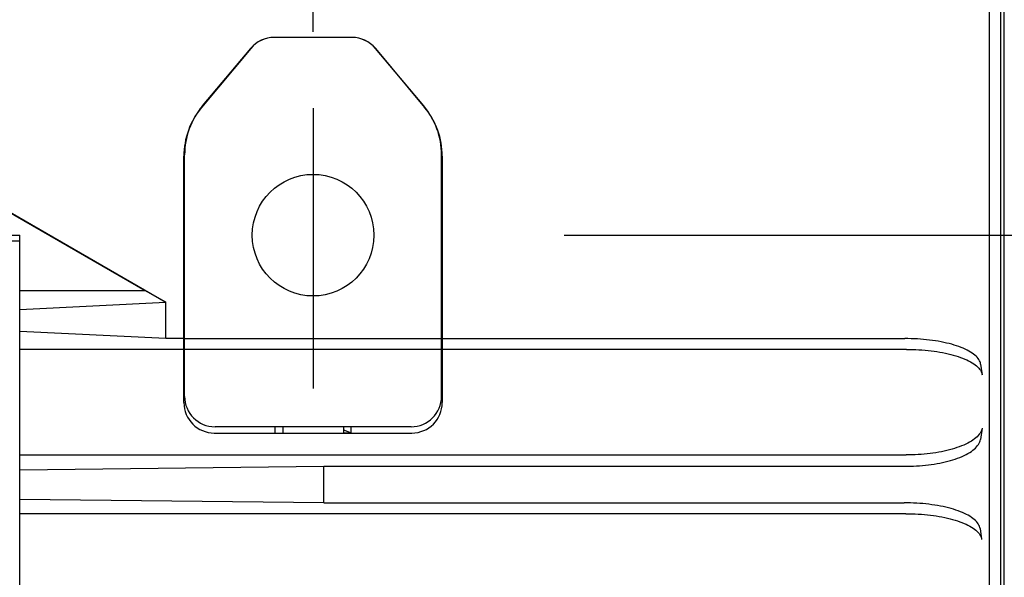
# Model space of a CAD drawing. Extents: x 551 to 2959, y 490 to 2220.
# Drawn here: x 1172 to 1237, y 1111 to 1148 of the extents above; entities that cross this region are included whole.
import ezdxf

# ---------------------------------------------------------------- set-up
doc = ezdxf.new("R2010")
doc.units = 0
doc.header["$LTSCALE"] = 30
doc.header["$MEASUREMENT"] = 0
doc.header["$PDSIZE"] = 40
doc.linetypes.add('CENTER2', pattern=[24, 12, -5, 2, -5])
doc.linetypes.add('DASHED2', pattern=[10, 4, -6])
doc.layers.get('0').update_dxf_attribs({"linetype": 'CONTINUOUS'})
doc.layers.get('Defpoints').update_dxf_attribs({"linetype": 'CONTINUOUS'})
doc.layers.add('1', color=7, linetype='CONTINUOUS')
doc.layers.add('1-0', color=7, linetype='CONTINUOUS')
doc.styles.get("Standard").update_dxf_attribs({"font": 'txt.shx', "bigfont": 'extfont.shx'})
doc.dimstyles.new('ME10_DIM_12', dxfattribs={"dimtxt": 16, "dimasz": 16, "dimexe": 5, "dimexo": 5, "dimtad": 1, "dimdec": 3, "dimdsep": 46, "dimtxsty": 'STANDARD', "dimsah": 1, "dimcen": 0.09, "dimclrd": 2, "dimclre": 2, "dimclrt": 2, "dimadec": 0, "dimazin": 0, "dimtfac": 1, "dimtdec": 4, "dimtofl": 0, "dimtmove": 0, "dimatfit": 3, "dimfxl": 1, "dimtolj": 1, "dimtzin": 0, "dimarcsym": 0})
doc.dimstyles.new('ME10_DIM_3', dxfattribs={"dimtxt": 16, "dimasz": 16, "dimexe": 5, "dimexo": 5, "dimtad": 1, "dimdec": 3, "dimdsep": 46, "dimtxsty": 'STANDARD', "dimsah": 1, "dimcen": 0.09, "dimclrd": 2, "dimclre": 2, "dimclrt": 2, "dimadec": 0, "dimazin": 0, "dimtfac": 1, "dimtdec": 4, "dimtofl": 0, "dimtmove": 0, "dimatfit": 3, "dimfxl": 1, "dimtolj": 1, "dimtzin": 0, "dimarcsym": 0})

# ---------------------------------------------------------------- blocks, each defined once
blk = doc.blocks.new('_Open30')
at = {"color": 0, "linetype": 'ByBlock', "lineweight": -2}
for p, q in [((-1, 0.2679), (0, 0)), ((0, 0), (-1, -0.2679)), ((0, 0), (-1, 0))]:
    blk.add_line(p, q, dxfattribs=at)
blk = doc.blocks.new('*D49')
at = {"layer": '1', "color": 2, "lineweight": -2}
for p, q in [((1207.718, 1133.486), (1404.11, 1133.486)), ((1399.11, 876.486), (1399.11, 1117.486)), ((1213.949, 860.486), (1404.11, 860.486))]:
    blk.add_line(p, q, dxfattribs=at)
at = {"layer": 'Defpoints', "color": 0}
for p in [(1202.718, 1133.486), (1399.11, 1133.486), (1208.949, 860.486)]:
    blk.add_point(p, dxfattribs=at)
at = {"layer": '1', "color": 2, "lineweight": -2, "xscale": 16, "yscale": 16, "zscale": 16}
for p, rotation in [((1399.11, 1133.486), 90), ((1399.11, 860.486), 270)]:
    blk.add_blockref('_Open30', p, dxfattribs=dict(at, rotation=rotation))
at = {"layer": '1', "color": 2, "insert": (1388.11, 996.986), "char_height": 16, "attachment_point": 5, "rotation": 90}
blk.add_mtext('\\A1;273', dxfattribs=at)
blk = doc.blocks.new('*D50')
at = {"layer": '1', "color": 2, "lineweight": -2}
for p, q in [((823.189, 1146.32), (823.189, 1222.256)), ((1191.189, 1146.846), (1191.189, 1222.256)), ((1175.189, 1217.256), (839.189, 1217.256))]:
    blk.add_line(p, q, dxfattribs=at)
at = {"layer": 'Defpoints', "color": 0}
for p in [(823.189, 1217.256), (823.189, 1141.32), (1191.189, 1141.846)]:
    blk.add_point(p, dxfattribs=at)
at = {"layer": '1', "color": 2, "lineweight": -2, "xscale": 16, "yscale": 16, "zscale": 16, "rotation": 180}
blk.add_blockref('_Open30', (823.189, 1217.256), dxfattribs=at)
at = {"layer": '1', "color": 2, "lineweight": -2, "xscale": 16, "yscale": 16, "zscale": 16}
blk.add_blockref('_Open30', (1191.189, 1217.256), dxfattribs=at)
at = {"layer": '1', "color": 2, "insert": (1007.189, 1228.256), "char_height": 16, "attachment_point": 5}
blk.add_mtext('\\A1;368', dxfattribs=at)
blk = doc.blocks.new('*D55')
at = {"layer": '1', "color": 2, "lineweight": -2}
for p, q in [((1236.626, 1183.486), (1438.549, 1183.486)), ((1433.549, 826.486), (1433.549, 1167.486)), ((1236.626, 810.486), (1438.549, 810.486))]:
    blk.add_line(p, q, dxfattribs=at)
at = {"layer": 'Defpoints', "color": 0}
for p in [(1231.626, 1183.486), (1433.549, 1183.486), (1231.626, 810.486)]:
    blk.add_point(p, dxfattribs=at)
at = {"layer": '1', "color": 2, "lineweight": -2, "xscale": 16, "yscale": 16, "zscale": 16}
for p, rotation in [((1433.549, 1183.486), 90), ((1433.549, 810.486), 270)]:
    blk.add_blockref('_Open30', p, dxfattribs=dict(at, rotation=rotation))
at = {"layer": '1', "color": 2, "insert": (1422.549, 996.986), "char_height": 16, "attachment_point": 5, "rotation": 90}
blk.add_mtext('\\A1;373', dxfattribs=at)

msp = doc.modelspace()

# ---------------------------------------------------------------- linework, layer by layer
at = {"layer": '1-0', "color": 0, "linetype": 'Continuous'}
for p, q in [((1236.6364, 1177.8007), (1236.6364, 987.0147)), ((1236.4274, 986.9367), (1236.4274, 1176.4157)), ((1235.6894, 986.6367), (1235.6894, 1175.4907)), ((1193.7564, 1146.4867), (1188.6214, 1146.4867)), ((1187.0894, 1145.7667), (1183.8474, 1141.8767)), ((1183.9084, 1141.9807), (1187.0894, 1145.7717)), ((1198.4694, 1141.9807), (1195.2884, 1145.7717)), ((1195.2884, 1145.7667), (1198.5304, 1141.8767)), ((1182.7394, 1122.8867), (1182.7394, 1138.7667)), ((1199.6394, 1122.8867), (1199.6394, 1138.7667)), ((1182.6894, 1122.4777), (1182.6894, 1138.6767)), ((1199.6894, 1138.6767), (1199.6894, 1122.4777)), ((1166.9574, 1137.4867), (1181.5074, 1129.0867)), ((1168.1014, 1136.7857), (1180.1234, 1129.8447)), ((878.5394, 1133.4867), (1171.8894, 1133.4867)), ((1171.8894, 1133.0867), (878.5644, 1133.0867)), ((1171.8894, 1078.8867), (1171.8894, 1133.4867)), ((1171.8894, 1129.8447), (1180.1234, 1129.8447)), ((1181.5074, 1129.0867), (1180.1234, 1129.8447)), ((1171.8894, 1128.5947), (1181.5074, 1129.0867)), ((1181.5074, 1126.6867), (1181.5074, 1129.0867)), ((1181.5074, 1126.6867), (1171.8894, 1127.1467)), ((1182.7394, 1127.4867), (1182.6894, 1127.4867)), ((1199.6894, 1127.4867), (1199.6394, 1127.4867)), ((1182.6894, 1126.6867), (1181.5074, 1126.6867)), ((1182.7394, 1126.6867), (1199.6394, 1126.6867)), ((1199.6894, 1126.6867), (1230.1184, 1126.6867)), ((1230.3251, 1126.6849), (1230.1185, 1126.6865)), ((1230.1185, 1126.6865), (1230.1185, 1126.6865)), ((1230.1185, 1126.6865), (1230.1185, 1126.6865)), ((1230.1185, 1126.6865), (1230.1185, 1126.6865)), ((1230.1185, 1126.6865), (1230.1185, 1126.6865)), ((1230.1185, 1126.6865), (1230.1185, 1126.6865)), ((1230.1185, 1126.6865), (1230.1185, 1126.6865)), ((1230.1185, 1126.6865), (1230.1185, 1126.6865)), ((1230.1185, 1126.6865), (1230.1185, 1126.6865)), ((1230.1185, 1126.6865), (1230.1185, 1126.6865)), ((1230.1185, 1126.6865), (1230.1185, 1126.6865)), ((1230.1185, 1126.6865), (1230.1185, 1126.6865)), ((1230.1185, 1126.6865), (1230.1185, 1126.6865)), ((1230.1185, 1126.6865), (1230.1185, 1126.6865)), ((1230.1185, 1126.6865), (1230.1185, 1126.6865)), ((1230.1185, 1126.6865), (1230.1185, 1126.6865)), ((1230.1185, 1126.6865), (1230.1185, 1126.6865)), ((1230.1185, 1126.6865), (1230.1185, 1126.6865)), ((1230.1185, 1126.6865), (1230.1185, 1126.6865)), ((1230.1185, 1126.6865), (1230.1185, 1126.6865)), ((1230.1185, 1126.6865), (1230.1185, 1126.6865)), ((1230.1185, 1126.6865), (1230.1185, 1126.6865)), ((1230.1185, 1126.6865), (1230.1185, 1126.6865)), ((1230.1185, 1126.6865), (1230.1185, 1126.6865)), ((1230.1185, 1126.6865), (1230.1185, 1126.6865)), ((1230.1185, 1126.6865), (1230.1185, 1126.6865)), ((1230.1185, 1126.6865), (1230.1185, 1126.6865)), ((1230.1185, 1126.6865), (1230.1185, 1126.6865)), ((1230.1185, 1126.6865), (1230.1185, 1126.6865)), ((1230.1185, 1126.6865), (1230.1185, 1126.6865)), ((1230.1185, 1126.6865), (1230.1185, 1126.6865)), ((1230.1185, 1126.6865), (1230.1185, 1126.6865)), ((1230.1185, 1126.6865), (1230.1185, 1126.6865)), ((1230.1185, 1126.6865), (1230.1185, 1126.6865)), ((1230.1185, 1126.6865), (1230.1185, 1126.6865)), ((1230.1185, 1126.6865), (1230.1185, 1126.6865)), ((1230.1185, 1126.6865), (1230.1185, 1126.6865)), ((1230.5313, 1126.6804), (1230.3251, 1126.6849)), ((1230.3251, 1126.6849), (1230.3251, 1126.6849)), ((1230.7368, 1126.6729), (1230.5313, 1126.6804)), ((1230.5313, 1126.6804), (1230.5313, 1126.6804)), ((1230.9414, 1126.6623), (1230.7368, 1126.6729)), ((1230.7368, 1126.6729), (1230.7368, 1126.6729)), ((1231.1446, 1126.6488), (1230.9414, 1126.6623)), ((1230.9414, 1126.6623), (1230.9414, 1126.6623)), ((1231.3462, 1126.6322), (1231.1446, 1126.6488)), ((1231.1446, 1126.6488), (1231.1446, 1126.6488)), ((1231.5458, 1126.6127), (1231.3462, 1126.6322)), ((1231.3462, 1126.6322), (1231.3462, 1126.6322)), ((1231.7432, 1126.5903), (1231.5458, 1126.6127)), ((1231.5458, 1126.6127), (1231.5458, 1126.6127)), ((1231.938, 1126.565), (1231.7432, 1126.5903)), ((1231.7432, 1126.5903), (1231.7432, 1126.5903)), ((1232.1298, 1126.5367), (1231.938, 1126.565)), ((1231.938, 1126.565), (1231.938, 1126.565)), ((1232.3184, 1126.5057), (1232.1298, 1126.5367)), ((1232.1298, 1126.5367), (1232.1298, 1126.5367)), ((1232.5035, 1126.4718), (1232.3184, 1126.5057)), ((1232.3184, 1126.5057), (1232.3184, 1126.5057)), ((1232.6846, 1126.4352), (1232.5035, 1126.4718)), ((1232.5035, 1126.4718), (1232.5035, 1126.4718)), ((1232.8616, 1126.3958), (1232.6846, 1126.4352)), ((1232.6846, 1126.4352), (1232.6846, 1126.4352)), ((1182.7394, 1125.9777), (1171.8894, 1125.9777)), ((1199.6394, 1125.9587), (1182.7394, 1125.9587)), ((1230.2204, 1125.9777), (1199.6394, 1125.9777)), ((1230.2207, 1125.9776), (1230.4271, 1125.9761)), ((1230.4271, 1125.9761), (1230.4271, 1125.9761)), ((1230.4271, 1125.9761), (1230.6332, 1125.9716)), ((1230.6332, 1125.9716), (1230.6332, 1125.9716)), ((1230.6332, 1125.9716), (1230.8387, 1125.964)), ((1230.8387, 1125.964), (1230.8387, 1125.964)), ((1230.8387, 1125.964), (1231.0432, 1125.9535)), ((1231.0432, 1125.9535), (1231.0432, 1125.9535)), ((1231.0432, 1125.9535), (1231.2463, 1125.9399)), ((1231.2463, 1125.9399), (1231.2463, 1125.9399)), ((1231.2463, 1125.9399), (1231.4479, 1125.9234)), ((1231.4479, 1125.9234), (1231.4479, 1125.9234)), ((1231.4479, 1125.9234), (1231.6474, 1125.9039)), ((1231.6474, 1125.9039), (1231.6474, 1125.9039)), ((1231.6474, 1125.9039), (1231.8448, 1125.8815)), ((1231.8448, 1125.8815), (1231.8448, 1125.8815)), ((1231.8448, 1125.8815), (1232.0395, 1125.8561)), ((1232.0395, 1125.8561), (1232.0395, 1125.8561)), ((1232.0395, 1125.8561), (1232.2313, 1125.8279)), ((1232.2313, 1125.8279), (1232.2313, 1125.8279)), ((1232.2313, 1125.8279), (1232.4199, 1125.7968)), ((1232.4199, 1125.7968), (1232.4199, 1125.7968)), ((1232.4199, 1125.7968), (1232.6049, 1125.7629)), ((1232.6049, 1125.7629), (1232.6049, 1125.7629)), ((1232.6049, 1125.7629), (1232.786, 1125.7263)), ((1233.034, 1126.3538), (1232.8616, 1126.3958)), ((1232.8616, 1126.3958), (1232.8616, 1126.3958)), ((1233.2016, 1126.3092), (1233.034, 1126.3538)), ((1233.034, 1126.3538), (1233.034, 1126.3538)), ((1233.3641, 1126.262), (1233.2016, 1126.3092)), ((1233.2016, 1126.3092), (1233.2016, 1126.3092)), ((1233.5211, 1126.2124), (1233.3641, 1126.262)), ((1233.3641, 1126.262), (1233.3641, 1126.262)), ((1233.6723, 1126.1604), (1233.5211, 1126.2124)), ((1233.5211, 1126.2124), (1233.5211, 1126.2124)), ((1233.8174, 1126.106), (1233.6723, 1126.1604)), ((1233.6723, 1126.1604), (1233.6723, 1126.1604)), ((1233.9562, 1126.0494), (1233.8174, 1126.106)), ((1233.8174, 1126.106), (1233.8174, 1126.106)), ((1234.0883, 1125.9907), (1233.9562, 1126.0494)), ((1233.9562, 1126.0494), (1233.9562, 1126.0494)), ((1234.2135, 1125.9299), (1234.0883, 1125.9907)), ((1234.0883, 1125.9907), (1234.0883, 1125.9907)), ((1234.3316, 1125.8672), (1234.2135, 1125.9299)), ((1234.2135, 1125.9299), (1234.2135, 1125.9299)), ((1234.4421, 1125.8026), (1234.3316, 1125.8672)), ((1234.3316, 1125.8672), (1234.3316, 1125.8672)), ((1234.545, 1125.7363), (1234.4421, 1125.8026)), ((1234.4421, 1125.8026), (1234.4421, 1125.8026)), ((1232.786, 1125.7263), (1232.786, 1125.7263)), ((1232.786, 1125.7263), (1232.963, 1125.687)), ((1232.963, 1125.687), (1232.963, 1125.687)), ((1232.963, 1125.687), (1233.1354, 1125.6449)), ((1233.1354, 1125.6449), (1233.1354, 1125.6449)), ((1233.1354, 1125.6449), (1233.303, 1125.6003)), ((1233.303, 1125.6003), (1233.303, 1125.6003)), ((1233.303, 1125.6003), (1233.4655, 1125.5531)), ((1233.4655, 1125.5531), (1233.4655, 1125.5531)), ((1233.4655, 1125.5531), (1233.6225, 1125.5035)), ((1233.6225, 1125.5035), (1233.6225, 1125.5035)), ((1233.6225, 1125.5035), (1233.7737, 1125.4514)), ((1233.7737, 1125.4514), (1233.7737, 1125.4514)), ((1233.7737, 1125.4514), (1233.9189, 1125.3971)), ((1233.9189, 1125.3971), (1233.9189, 1125.3971)), ((1233.9189, 1125.3971), (1234.0578, 1125.3405)), ((1234.0578, 1125.3405), (1234.0578, 1125.3405)), ((1234.0578, 1125.3405), (1234.19, 1125.2817)), ((1234.19, 1125.2817), (1234.19, 1125.2817)), ((1234.19, 1125.2817), (1234.3152, 1125.2209)), ((1234.3152, 1125.2209), (1234.3152, 1125.2209)), ((1234.3152, 1125.2209), (1234.4333, 1125.1581)), ((1234.4333, 1125.1581), (1234.4333, 1125.1581)), ((1234.4333, 1125.1581), (1234.5439, 1125.0934)), ((1234.6399, 1125.6684), (1234.545, 1125.7363)), ((1234.545, 1125.7363), (1234.545, 1125.7363)), ((1234.7267, 1125.5989), (1234.6399, 1125.6684)), ((1234.6399, 1125.6684), (1234.6399, 1125.6684)), ((1234.805, 1125.5281), (1234.7267, 1125.5989)), ((1234.7267, 1125.5989), (1234.7267, 1125.5989)), ((1234.8749, 1125.4561), (1234.805, 1125.5281)), ((1234.805, 1125.5281), (1234.805, 1125.5281)), ((1234.936, 1125.383), (1234.8749, 1125.4561)), ((1234.8749, 1125.4561), (1234.8749, 1125.4561)), ((1234.9883, 1125.3089), (1234.936, 1125.383)), ((1234.936, 1125.383), (1234.936, 1125.383)), ((1235.0315, 1125.2341), (1234.9883, 1125.3089)), ((1234.9883, 1125.3089), (1234.9883, 1125.3089)), ((1235.0657, 1125.1585), (1235.0315, 1125.2341)), ((1235.0315, 1125.2341), (1235.0315, 1125.2341)), ((1235.0906, 1125.0825), (1235.0657, 1125.1585)), ((1235.0657, 1125.1585), (1235.0657, 1125.1585)), ((1234.5439, 1125.0934), (1234.5439, 1125.0934)), ((1234.5439, 1125.0934), (1234.6468, 1125.0271)), ((1234.6468, 1125.0271), (1234.6468, 1125.0271)), ((1234.6468, 1125.0271), (1234.7418, 1124.9591)), ((1234.7418, 1124.9591), (1234.7418, 1124.9591)), ((1234.7418, 1124.9591), (1234.8286, 1124.8896)), ((1234.8286, 1124.8896), (1234.8286, 1124.8896)), ((1234.8286, 1124.8896), (1234.907, 1124.8188)), ((1234.907, 1124.8188), (1234.907, 1124.8188)), ((1234.907, 1124.8188), (1234.9769, 1124.7467)), ((1234.9769, 1124.7467), (1234.9769, 1124.7467)), ((1234.9769, 1124.7467), (1235.0381, 1124.6735)), ((1235.0381, 1124.6735), (1235.0381, 1124.6735)), ((1235.0381, 1124.6735), (1235.0904, 1124.5994)), ((1235.0904, 1124.5994), (1235.0904, 1124.5994)), ((1235.0904, 1124.5994), (1235.1337, 1124.5244)), ((1235.1063, 1125.0061), (1235.0906, 1125.0825)), ((1235.0906, 1125.0825), (1235.0906, 1125.0825)), ((1235.1064, 1125.0057), (1235.2084, 1124.2957)), ((1235.1337, 1124.5244), (1235.1337, 1124.5244)), ((1235.1337, 1124.5244), (1235.1678, 1124.4488)), ((1235.1678, 1124.4488), (1235.1678, 1124.4488)), ((1235.1678, 1124.4488), (1235.1928, 1124.3727)), ((1235.1928, 1124.3727), (1235.1928, 1124.3727)), ((1235.1928, 1124.3727), (1235.2085, 1124.2962)), ((1235.2085, 1124.2962), (1235.2085, 1124.2962)), ((1235.2085, 1124.2962), (1235.2085, 1124.2962)), ((1235.2085, 1124.2962), (1235.2085, 1124.2962)), ((1235.2085, 1124.2962), (1235.2085, 1124.2962)), ((1235.2085, 1124.2962), (1235.2085, 1124.2962)), ((1235.2085, 1124.2962), (1235.2085, 1124.2962)), ((1235.2085, 1124.2962), (1235.2085, 1124.2962)), ((1235.2085, 1124.2962), (1235.2085, 1124.2962)), ((1235.2085, 1124.2962), (1235.2085, 1124.2962)), ((1235.2085, 1124.2962), (1235.2085, 1124.2962)), ((1235.2085, 1124.2962), (1235.2085, 1124.2962)), ((1235.2085, 1124.2962), (1235.2085, 1124.2962)), ((1235.2085, 1124.2962), (1235.2085, 1124.2962)), ((1235.2085, 1124.2962), (1235.2085, 1124.2962)), ((1235.2085, 1124.2962), (1235.2085, 1124.2962)), ((1235.2085, 1124.2962), (1235.2085, 1124.2962)), ((1235.2085, 1124.2962), (1235.2085, 1124.2962)), ((1235.2085, 1124.2962), (1235.2085, 1124.2962)), ((1235.2085, 1124.2962), (1235.2085, 1124.2962)), ((1235.2085, 1124.2962), (1235.2085, 1124.2962)), ((1235.2085, 1124.2962), (1235.2085, 1124.2962)), ((1235.2085, 1124.2962), (1235.2085, 1124.2962)), ((1235.2085, 1124.2962), (1235.2085, 1124.2962)), ((1235.2085, 1124.2962), (1235.2085, 1124.2962)), ((1235.2085, 1124.2962), (1235.2085, 1124.2962)), ((1235.2085, 1124.2962), (1235.2085, 1124.2962)), ((1235.2085, 1124.2962), (1235.2085, 1124.2962)), ((1235.2085, 1124.2962), (1235.2085, 1124.2962)), ((1235.2085, 1124.2962), (1235.2085, 1124.2962)), ((1235.2085, 1124.2962), (1235.2085, 1124.2962)), ((1235.2085, 1124.2962), (1235.2085, 1124.2962)), ((1235.2085, 1124.2962), (1235.2085, 1124.2962)), ((1235.2085, 1124.2962), (1235.2085, 1124.2962)), ((1235.2085, 1124.2962), (1235.2085, 1124.2962)), ((1235.2085, 1124.2962), (1235.2085, 1124.2962)), ((1235.2085, 1124.2962), (1235.2085, 1124.2962)), ((1197.6394, 1120.8867), (1184.7394, 1120.8867)), ((1188.6894, 1120.4777), (1188.6894, 1120.8867)), ((1189.1894, 1120.8867), (1189.1894, 1120.4777)), ((1193.1894, 1120.8867), (1193.1894, 1120.4777)), ((1193.1894, 1120.6867), (1193.6894, 1120.4867)), ((1193.6894, 1120.4777), (1193.6894, 1120.8867)), ((1235.1954, 1120.7997), (1235.0884, 1120.0537)), ((1235.1521, 1120.6349), (1235.1157, 1120.5532)), ((1235.1788, 1120.7173), (1235.1521, 1120.6349)), ((1235.1521, 1120.6349), (1235.1521, 1120.6349)), ((1235.1957, 1120.8001), (1235.1788, 1120.7173)), ((1235.1788, 1120.7173), (1235.1788, 1120.7173)), ((1184.6894, 1120.4777), (1197.6894, 1120.4777)), ((1193.1894, 1120.4867), (1193.6894, 1120.4867)), ((1234.4953, 1119.9438), (1234.3804, 1119.8755)), ((1234.6026, 1120.0141), (1234.4953, 1119.9438)), ((1234.4953, 1119.9438), (1234.4953, 1119.9438)), ((1234.7019, 1120.0865), (1234.6026, 1120.0141)), ((1234.6026, 1120.0141), (1234.6026, 1120.0141)), ((1234.793, 1120.1606), (1234.7019, 1120.0865)), ((1234.7019, 1120.0865), (1234.7019, 1120.0865)), ((1234.8756, 1120.2364), (1234.793, 1120.1606)), ((1234.793, 1120.1606), (1234.793, 1120.1606)), ((1234.9494, 1120.3137), (1234.8756, 1120.2364)), ((1234.8756, 1120.2364), (1234.8756, 1120.2364)), ((1235.0141, 1120.3924), (1234.9494, 1120.3137)), ((1234.9494, 1120.3137), (1234.9494, 1120.3137)), ((1235.0696, 1120.4723), (1235.0141, 1120.3924)), ((1235.0141, 1120.3924), (1235.0141, 1120.3924)), ((1235.0446, 1119.8887), (1235.0714, 1119.9711)), ((1235.1157, 1120.5532), (1235.0696, 1120.4723)), ((1235.0696, 1120.4723), (1235.0696, 1120.4723)), ((1235.0714, 1119.9711), (1235.0883, 1120.0539)), ((1235.0714, 1119.9711), (1235.0714, 1119.9711)), ((1235.0883, 1120.0539), (1235.0883, 1120.0539)), ((1235.0883, 1120.0539), (1235.0883, 1120.0539)), ((1235.0883, 1120.0539), (1235.0883, 1120.0539)), ((1235.0883, 1120.0539), (1235.0883, 1120.0539)), ((1235.0883, 1120.0539), (1235.0883, 1120.0539)), ((1235.0883, 1120.0539), (1235.0883, 1120.0539)), ((1235.0883, 1120.0539), (1235.0883, 1120.0539)), ((1235.0883, 1120.0539), (1235.0883, 1120.0539)), ((1235.0883, 1120.0539), (1235.0883, 1120.0539)), ((1235.0883, 1120.0539), (1235.0883, 1120.0539)), ((1235.0883, 1120.0539), (1235.0883, 1120.0539)), ((1235.0883, 1120.0539), (1235.0883, 1120.0539)), ((1235.0883, 1120.0539), (1235.0883, 1120.0539)), ((1235.0883, 1120.0539), (1235.0883, 1120.0539)), ((1235.0883, 1120.0539), (1235.0883, 1120.0539)), ((1235.0883, 1120.0539), (1235.0883, 1120.0539)), ((1235.0883, 1120.0539), (1235.0883, 1120.0539)), ((1235.0883, 1120.0539), (1235.0883, 1120.0539)), ((1235.0883, 1120.0539), (1235.0883, 1120.0539)), ((1235.0883, 1120.0539), (1235.0883, 1120.0539)), ((1235.0883, 1120.0539), (1235.0883, 1120.0539)), ((1235.0883, 1120.0539), (1235.0883, 1120.0539)), ((1235.0883, 1120.0539), (1235.0883, 1120.0539)), ((1235.0883, 1120.0539), (1235.0883, 1120.0539)), ((1235.0883, 1120.0539), (1235.0883, 1120.0539)), ((1235.0883, 1120.0539), (1235.0883, 1120.0539)), ((1235.0883, 1120.0539), (1235.0883, 1120.0539)), ((1235.0883, 1120.0539), (1235.0883, 1120.0539)), ((1235.0883, 1120.0539), (1235.0883, 1120.0539)), ((1235.0883, 1120.0539), (1235.0883, 1120.0539)), ((1235.0883, 1120.0539), (1235.0883, 1120.0539)), ((1235.0883, 1120.0539), (1235.0883, 1120.0539)), ((1235.0883, 1120.0539), (1235.0883, 1120.0539)), ((1235.0883, 1120.0539), (1235.0883, 1120.0539)), ((1235.0883, 1120.0539), (1235.0883, 1120.0539)), ((1235.0883, 1120.0539), (1235.0883, 1120.0539)), ((1235.1157, 1120.5532), (1235.1157, 1120.5532)), ((1232.7093, 1119.287), (1232.5292, 1119.2499)), ((1232.8858, 1119.3269), (1232.7093, 1119.287)), ((1232.7093, 1119.287), (1232.7093, 1119.287)), ((1233.0583, 1119.3697), (1232.8858, 1119.3269)), ((1232.8858, 1119.3269), (1232.8858, 1119.3269)), ((1233.2267, 1119.4154), (1233.0583, 1119.3697)), ((1233.0583, 1119.3697), (1233.0583, 1119.3697)), ((1233.3905, 1119.4638), (1233.2267, 1119.4154)), ((1233.2267, 1119.4154), (1233.2267, 1119.4154)), ((1233.5494, 1119.5149), (1233.3905, 1119.4638)), ((1233.3905, 1119.4638), (1233.3905, 1119.4638)), ((1233.703, 1119.5687), (1233.5494, 1119.5149)), ((1233.5494, 1119.5149), (1233.5494, 1119.5149)), ((1233.8511, 1119.6251), (1233.703, 1119.5687)), ((1233.703, 1119.5687), (1233.703, 1119.5687)), ((1233.9932, 1119.6841), (1233.8511, 1119.6251)), ((1233.8511, 1119.6251), (1233.8511, 1119.6251)), ((1234.129, 1119.7455), (1233.9932, 1119.6841)), ((1233.9932, 1119.6841), (1233.9932, 1119.6841)), ((1234.2582, 1119.8094), (1234.129, 1119.7455)), ((1234.129, 1119.7455), (1234.129, 1119.7455)), ((1234.3804, 1119.8755), (1234.2582, 1119.8094)), ((1234.2582, 1119.8094), (1234.2582, 1119.8094)), ((1234.3804, 1119.8755), (1234.3804, 1119.8755)), ((1234.4941, 1119.2668), (1234.5937, 1119.3393)), ((1234.5937, 1119.3393), (1234.685, 1119.4136)), ((1234.5937, 1119.3393), (1234.5937, 1119.3393)), ((1234.685, 1119.4136), (1234.7677, 1119.4896)), ((1234.685, 1119.4136), (1234.685, 1119.4136)), ((1234.7677, 1119.4896), (1234.8416, 1119.5671)), ((1234.7677, 1119.4896), (1234.7677, 1119.4896)), ((1234.8416, 1119.5671), (1234.9065, 1119.6459)), ((1234.8416, 1119.5671), (1234.8416, 1119.5671)), ((1234.9065, 1119.6459), (1234.962, 1119.7259)), ((1234.9065, 1119.6459), (1234.9065, 1119.6459)), ((1234.962, 1119.7259), (1235.0082, 1119.8069)), ((1234.962, 1119.7259), (1234.962, 1119.7259)), ((1235.0082, 1119.8069), (1235.0446, 1119.8887)), ((1235.0082, 1119.8069), (1235.0082, 1119.8069)), ((1235.0446, 1119.8887), (1235.0446, 1119.8887)), ((1171.8894, 1119.0357), (1230.1964, 1119.0357)), ((1230.3969, 1119.0368), (1230.1964, 1119.0353)), ((1230.1964, 1119.0353), (1230.1964, 1119.0353)), ((1230.1964, 1119.0353), (1230.1964, 1119.0353)), ((1230.1964, 1119.0353), (1230.1964, 1119.0353)), ((1230.1964, 1119.0353), (1230.1964, 1119.0353)), ((1230.1964, 1119.0353), (1230.1964, 1119.0353)), ((1230.1964, 1119.0353), (1230.1964, 1119.0353)), ((1230.1964, 1119.0353), (1230.1964, 1119.0353)), ((1230.1964, 1119.0353), (1230.1964, 1119.0353)), ((1230.1964, 1119.0353), (1230.1964, 1119.0353)), ((1230.1964, 1119.0353), (1230.1964, 1119.0353)), ((1230.1964, 1119.0353), (1230.1964, 1119.0353)), ((1230.1964, 1119.0353), (1230.1964, 1119.0353)), ((1230.1964, 1119.0353), (1230.1964, 1119.0353)), ((1230.1964, 1119.0353), (1230.1964, 1119.0353)), ((1230.1964, 1119.0353), (1230.1964, 1119.0353)), ((1230.1964, 1119.0353), (1230.1964, 1119.0353)), ((1230.1964, 1119.0353), (1230.1964, 1119.0353)), ((1230.1964, 1119.0353), (1230.1964, 1119.0353)), ((1230.1964, 1119.0353), (1230.1964, 1119.0353)), ((1230.1964, 1119.0353), (1230.1964, 1119.0353)), ((1230.1964, 1119.0353), (1230.1964, 1119.0353)), ((1230.1964, 1119.0353), (1230.1964, 1119.0353)), ((1230.1964, 1119.0353), (1230.1964, 1119.0353)), ((1230.1964, 1119.0353), (1230.1964, 1119.0353)), ((1230.1964, 1119.0353), (1230.1964, 1119.0353)), ((1230.1964, 1119.0353), (1230.1964, 1119.0353)), ((1230.1964, 1119.0353), (1230.1964, 1119.0353)), ((1230.1964, 1119.0353), (1230.1964, 1119.0353)), ((1230.1964, 1119.0353), (1230.1964, 1119.0353)), ((1230.1964, 1119.0353), (1230.1964, 1119.0353)), ((1230.1964, 1119.0353), (1230.1964, 1119.0353)), ((1230.1964, 1119.0353), (1230.1964, 1119.0353)), ((1230.1964, 1119.0353), (1230.1964, 1119.0353)), ((1230.1964, 1119.0353), (1230.1964, 1119.0353)), ((1230.1964, 1119.0353), (1230.1964, 1119.0353)), ((1230.1964, 1119.0353), (1230.1964, 1119.0353)), ((1230.5971, 1119.0413), (1230.3969, 1119.0368)), ((1230.3969, 1119.0368), (1230.3969, 1119.0368)), ((1230.7969, 1119.0488), (1230.5971, 1119.0413)), ((1230.5971, 1119.0413), (1230.5971, 1119.0413)), ((1230.9959, 1119.0592), (1230.7969, 1119.0488)), ((1230.7969, 1119.0488), (1230.7969, 1119.0488)), ((1231.1939, 1119.0727), (1230.9959, 1119.0592)), ((1230.9959, 1119.0592), (1230.9959, 1119.0592)), ((1231.3907, 1119.0891), (1231.1939, 1119.0727)), ((1231.1939, 1119.0727), (1231.1939, 1119.0727)), ((1231.5859, 1119.1085), (1231.3907, 1119.0891)), ((1231.3907, 1119.0891), (1231.3907, 1119.0891)), ((1231.7793, 1119.1309), (1231.5859, 1119.1085)), ((1231.5859, 1119.1085), (1231.5859, 1119.1085)), ((1231.9706, 1119.1562), (1231.7793, 1119.1309)), ((1231.7793, 1119.1309), (1231.7793, 1119.1309)), ((1232.1596, 1119.1845), (1231.9706, 1119.1562)), ((1231.9706, 1119.1562), (1231.9706, 1119.1562)), ((1232.3459, 1119.2158), (1232.1596, 1119.1845)), ((1232.1596, 1119.1845), (1232.1596, 1119.1845)), ((1232.5292, 1119.2499), (1232.3459, 1119.2158)), ((1232.3459, 1119.2158), (1232.3459, 1119.2158)), ((1232.5292, 1119.2499), (1232.5292, 1119.2499)), ((1232.9471, 1118.6209), (1233.1157, 1118.6666)), ((1233.1157, 1118.6666), (1233.2796, 1118.7151)), ((1233.1157, 1118.6666), (1233.1157, 1118.6666)), ((1233.2796, 1118.7151), (1233.4387, 1118.7663)), ((1233.2796, 1118.7151), (1233.2796, 1118.7151)), ((1233.4387, 1118.7663), (1233.5926, 1118.8202)), ((1233.4387, 1118.7663), (1233.4387, 1118.7663)), ((1233.5926, 1118.8202), (1233.7409, 1118.8768)), ((1233.5926, 1118.8202), (1233.5926, 1118.8202)), ((1233.7409, 1118.8768), (1233.8833, 1118.9359)), ((1233.7409, 1118.8768), (1233.7409, 1118.8768)), ((1233.8833, 1118.9359), (1234.0194, 1118.9975)), ((1233.8833, 1118.9359), (1233.8833, 1118.9359)), ((1234.0194, 1118.9975), (1234.1489, 1119.0615)), ((1234.0194, 1118.9975), (1234.0194, 1118.9975)), ((1234.1489, 1119.0615), (1234.2714, 1119.1278)), ((1234.1489, 1119.0615), (1234.1489, 1119.0615)), ((1234.2714, 1119.1278), (1234.3866, 1119.1963)), ((1234.2714, 1119.1278), (1234.2714, 1119.1278)), ((1234.3866, 1119.1963), (1234.4941, 1119.2668)), ((1234.3866, 1119.1963), (1234.3866, 1119.1963)), ((1234.4941, 1119.2668), (1234.4941, 1119.2668)), ((1171.8894, 1118.0627), (1191.8894, 1118.2867)), ((1191.8894, 1118.2867), (1230.0884, 1118.2867)), ((1191.8894, 1115.8867), (1191.8894, 1118.2867)), ((1230.0885, 1118.2865), (1230.2885, 1118.288)), ((1230.2885, 1118.288), (1230.4883, 1118.2924)), ((1230.2885, 1118.288), (1230.2885, 1118.288)), ((1230.4883, 1118.2924), (1230.6876, 1118.2999)), ((1230.4883, 1118.2924), (1230.4883, 1118.2924)), ((1230.6876, 1118.2999), (1230.8863, 1118.3103)), ((1230.6876, 1118.2999), (1230.6876, 1118.2999)), ((1230.8863, 1118.3103), (1231.0839, 1118.3238)), ((1230.8863, 1118.3103), (1230.8863, 1118.3103)), ((1231.0839, 1118.3238), (1231.2804, 1118.3402)), ((1231.0839, 1118.3238), (1231.0839, 1118.3238)), ((1231.2804, 1118.3402), (1231.4753, 1118.3596)), ((1231.2804, 1118.3402), (1231.2804, 1118.3402)), ((1231.4753, 1118.3596), (1231.6684, 1118.3819)), ((1231.4753, 1118.3596), (1231.4753, 1118.3596)), ((1231.6684, 1118.3819), (1231.8595, 1118.4073)), ((1231.6684, 1118.3819), (1231.6684, 1118.3819)), ((1231.8595, 1118.4073), (1232.0484, 1118.4356)), ((1231.8595, 1118.4073), (1231.8595, 1118.4073)), ((1232.0484, 1118.4356), (1232.2346, 1118.4668)), ((1232.0484, 1118.4356), (1232.0484, 1118.4356)), ((1232.2346, 1118.4668), (1232.4179, 1118.501)), ((1232.2346, 1118.4668), (1232.2346, 1118.4668)), ((1232.4179, 1118.501), (1232.5979, 1118.5381)), ((1232.4179, 1118.501), (1232.4179, 1118.501)), ((1232.5979, 1118.5381), (1232.7745, 1118.5781)), ((1232.5979, 1118.5381), (1232.5979, 1118.5381)), ((1232.7745, 1118.5781), (1232.9471, 1118.6209)), ((1232.7745, 1118.5781), (1232.7745, 1118.5781)), ((1232.9471, 1118.6209), (1232.9471, 1118.6209)), ((1191.8894, 1115.8867), (1171.8894, 1116.1007)), ((1191.8894, 1115.8867), (1230.0814, 1115.8867)), ((1230.2865, 1115.885), (1230.0809, 1115.8865)), ((1230.0809, 1115.8865), (1230.0809, 1115.8865)), ((1230.0809, 1115.8865), (1230.0809, 1115.8865)), ((1230.0809, 1115.8865), (1230.0809, 1115.8865)), ((1230.0809, 1115.8865), (1230.0809, 1115.8865)), ((1230.0809, 1115.8865), (1230.0809, 1115.8865)), ((1230.0809, 1115.8865), (1230.0809, 1115.8865)), ((1230.0809, 1115.8865), (1230.0809, 1115.8865)), ((1230.0809, 1115.8865), (1230.0809, 1115.8865)), ((1230.0809, 1115.8865), (1230.0809, 1115.8865)), ((1230.0809, 1115.8865), (1230.0809, 1115.8865)), ((1230.0809, 1115.8865), (1230.0809, 1115.8865)), ((1230.0809, 1115.8865), (1230.0809, 1115.8865)), ((1230.0809, 1115.8865), (1230.0809, 1115.8865)), ((1230.0809, 1115.8865), (1230.0809, 1115.8865)), ((1230.0809, 1115.8865), (1230.0809, 1115.8865)), ((1230.0809, 1115.8865), (1230.0809, 1115.8865)), ((1230.0809, 1115.8865), (1230.0809, 1115.8865)), ((1230.0809, 1115.8865), (1230.0809, 1115.8865)), ((1230.0809, 1115.8865), (1230.0809, 1115.8865)), ((1230.0809, 1115.8865), (1230.0809, 1115.8865)), ((1230.0809, 1115.8865), (1230.0809, 1115.8865)), ((1230.0809, 1115.8865), (1230.0809, 1115.8865)), ((1230.0809, 1115.8865), (1230.0809, 1115.8865)), ((1230.0809, 1115.8865), (1230.0809, 1115.8865)), ((1230.0809, 1115.8865), (1230.0809, 1115.8865)), ((1230.0809, 1115.8865), (1230.0809, 1115.8865)), ((1230.0809, 1115.8865), (1230.0809, 1115.8865)), ((1230.0809, 1115.8865), (1230.0809, 1115.8865)), ((1230.0809, 1115.8865), (1230.0809, 1115.8865)), ((1230.0809, 1115.8865), (1230.0809, 1115.8865)), ((1230.0809, 1115.8865), (1230.0809, 1115.8865)), ((1230.0809, 1115.8865), (1230.0809, 1115.8865)), ((1230.0809, 1115.8865), (1230.0809, 1115.8865)), ((1230.0809, 1115.8865), (1230.0809, 1115.8865)), ((1230.0809, 1115.8865), (1230.0809, 1115.8865)), ((1230.0809, 1115.8865), (1230.0809, 1115.8865)), ((1230.4918, 1115.8804), (1230.2865, 1115.885)), ((1230.2865, 1115.885), (1230.2865, 1115.885)), ((1230.6964, 1115.8729), (1230.4918, 1115.8804)), ((1230.4918, 1115.8804), (1230.4918, 1115.8804)), ((1230.9001, 1115.8623), (1230.6964, 1115.8729)), ((1230.6964, 1115.8729), (1230.6964, 1115.8729)), ((1231.1025, 1115.8488), (1230.9001, 1115.8623)), ((1230.9001, 1115.8623), (1230.9001, 1115.8623)), ((1231.3034, 1115.8323), (1231.1025, 1115.8488)), ((1231.1025, 1115.8488), (1231.1025, 1115.8488)), ((1231.5023, 1115.8128), (1231.3034, 1115.8323)), ((1231.3034, 1115.8323), (1231.3034, 1115.8323)), ((1231.6991, 1115.7904), (1231.5023, 1115.8128)), ((1231.5023, 1115.8128), (1231.5023, 1115.8128)), ((1231.8933, 1115.7651), (1231.6991, 1115.7904)), ((1231.6991, 1115.7904), (1231.6991, 1115.7904)), ((1232.0848, 1115.7368), (1231.8933, 1115.7651)), ((1231.8933, 1115.7651), (1231.8933, 1115.7651)), ((1232.273, 1115.7057), (1232.0848, 1115.7368)), ((1232.0848, 1115.7368), (1232.0848, 1115.7368)), ((1232.4579, 1115.6718), (1232.273, 1115.7057)), ((1232.273, 1115.7057), (1232.273, 1115.7057)), ((1232.6389, 1115.6351), (1232.4579, 1115.6718)), ((1232.4579, 1115.6718), (1232.4579, 1115.6718)), ((1232.8158, 1115.5957), (1232.6389, 1115.6351)), ((1232.6389, 1115.6351), (1232.6389, 1115.6351)), ((1232.9883, 1115.5536), (1232.8158, 1115.5957)), ((1232.8158, 1115.5957), (1232.8158, 1115.5957)), ((1233.156, 1115.5088), (1232.9883, 1115.5536)), ((1232.9883, 1115.5536), (1232.9883, 1115.5536)), ((1233.3187, 1115.4615), (1233.156, 1115.5088)), ((1233.156, 1115.5088), (1233.156, 1115.5088)), ((1233.476, 1115.4116), (1233.3187, 1115.4615)), ((1233.3187, 1115.4615), (1233.3187, 1115.4615)), ((1233.6276, 1115.3593), (1233.476, 1115.4116)), ((1233.476, 1115.4116), (1233.476, 1115.4116)), ((1230.1834, 1115.1727), (1171.8894, 1115.1727)), ((1230.1839, 1115.1727), (1230.3894, 1115.1712)), ((1230.3894, 1115.1712), (1230.3894, 1115.1712)), ((1230.3894, 1115.1712), (1230.5946, 1115.1666)), ((1230.5946, 1115.1666), (1230.5946, 1115.1666)), ((1230.5946, 1115.1666), (1230.7992, 1115.1591)), ((1230.7992, 1115.1591), (1230.7992, 1115.1591)), ((1230.7992, 1115.1591), (1231.0028, 1115.1486)), ((1231.0028, 1115.1486), (1231.0028, 1115.1486)), ((1231.0028, 1115.1486), (1231.2052, 1115.135)), ((1231.2052, 1115.135), (1231.2052, 1115.135)), ((1231.2052, 1115.135), (1231.406, 1115.1185)), ((1231.406, 1115.1185), (1231.406, 1115.1185)), ((1231.406, 1115.1185), (1231.605, 1115.099)), ((1231.605, 1115.099), (1231.605, 1115.099)), ((1231.605, 1115.099), (1231.8017, 1115.0766)), ((1231.8017, 1115.0766), (1231.8017, 1115.0766)), ((1231.8017, 1115.0766), (1231.9959, 1115.0513)), ((1231.9959, 1115.0513), (1231.9959, 1115.0513)), ((1231.9959, 1115.0513), (1232.1873, 1115.0231)), ((1232.1873, 1115.0231), (1232.1873, 1115.0231)), ((1232.1873, 1115.0231), (1232.3756, 1114.992)), ((1232.3756, 1114.992), (1232.3756, 1114.992)), ((1232.3756, 1114.992), (1232.5604, 1114.9581)), ((1232.5604, 1114.9581), (1232.5604, 1114.9581)), ((1232.5604, 1114.9581), (1232.7414, 1114.9214)), ((1232.7414, 1114.9214), (1232.7414, 1114.9214)), ((1232.7414, 1114.9214), (1232.9183, 1114.8819)), ((1232.9183, 1114.8819), (1232.9183, 1114.8819)), ((1232.9183, 1114.8819), (1233.0908, 1114.8398)), ((1233.0908, 1114.8398), (1233.0908, 1114.8398)), ((1233.0908, 1114.8398), (1233.2585, 1114.7951)), ((1233.2585, 1114.7951), (1233.2585, 1114.7951)), ((1233.2585, 1114.7951), (1233.4212, 1114.7477)), ((1233.4212, 1114.7477), (1233.4212, 1114.7477)), ((1233.4212, 1114.7477), (1233.5785, 1114.6979)), ((1233.7732, 1115.3047), (1233.6276, 1115.3593)), ((1233.6276, 1115.3593), (1233.6276, 1115.3593)), ((1233.9125, 1115.2477), (1233.7732, 1115.3047)), ((1233.7732, 1115.3047), (1233.7732, 1115.3047)), ((1234.0452, 1115.1886), (1233.9125, 1115.2477)), ((1233.9125, 1115.2477), (1233.9125, 1115.2477)), ((1234.171, 1115.1274), (1234.0452, 1115.1886)), ((1234.0452, 1115.1886), (1234.0452, 1115.1886)), ((1234.2897, 1115.0642), (1234.171, 1115.1274)), ((1234.171, 1115.1274), (1234.171, 1115.1274)), ((1234.4008, 1114.9991), (1234.2897, 1115.0642)), ((1234.2897, 1115.0642), (1234.2897, 1115.0642)), ((1234.5043, 1114.9322), (1234.4008, 1114.9991)), ((1234.4008, 1114.9991), (1234.4008, 1114.9991)), ((1234.5998, 1114.8637), (1234.5043, 1114.9322)), ((1234.5043, 1114.9322), (1234.5043, 1114.9322)), ((1234.6872, 1114.7937), (1234.5998, 1114.8637)), ((1234.5998, 1114.8637), (1234.5998, 1114.8637)), ((1234.7661, 1114.7222), (1234.6872, 1114.7937)), ((1234.6872, 1114.7937), (1234.6872, 1114.7937)), ((1233.5785, 1114.6979), (1233.5785, 1114.6979)), ((1233.5785, 1114.6979), (1233.7302, 1114.6456)), ((1233.7302, 1114.6456), (1233.7302, 1114.6456)), ((1233.7302, 1114.6456), (1233.8758, 1114.5909)), ((1233.8758, 1114.5909), (1233.8758, 1114.5909)), ((1233.8758, 1114.5909), (1234.0151, 1114.534)), ((1234.0151, 1114.534), (1234.0151, 1114.534)), ((1234.0151, 1114.534), (1234.1478, 1114.4749)), ((1234.1478, 1114.4749), (1234.1478, 1114.4749)), ((1234.1478, 1114.4749), (1234.2736, 1114.4136)), ((1234.2736, 1114.4136), (1234.2736, 1114.4136)), ((1234.2736, 1114.4136), (1234.3923, 1114.3504)), ((1234.3923, 1114.3504), (1234.3923, 1114.3504)), ((1234.3923, 1114.3504), (1234.5035, 1114.2853)), ((1234.5035, 1114.2853), (1234.5035, 1114.2853)), ((1234.5035, 1114.2853), (1234.607, 1114.2185)), ((1234.607, 1114.2185), (1234.607, 1114.2185)), ((1234.607, 1114.2185), (1234.7025, 1114.1499)), ((1234.7025, 1114.1499), (1234.7025, 1114.1499)), ((1234.7025, 1114.1499), (1234.7899, 1114.0799)), ((1234.8365, 1114.6495), (1234.7661, 1114.7222)), ((1234.7661, 1114.7222), (1234.7661, 1114.7222)), ((1234.8981, 1114.5757), (1234.8365, 1114.6495)), ((1234.8365, 1114.6495), (1234.8365, 1114.6495)), ((1234.9508, 1114.5009), (1234.8981, 1114.5757)), ((1234.8981, 1114.5757), (1234.8981, 1114.5757)), ((1234.9944, 1114.4253), (1234.9508, 1114.5009)), ((1234.9508, 1114.5009), (1234.9508, 1114.5009)), ((1235.0288, 1114.3491), (1234.9944, 1114.4253)), ((1234.9944, 1114.4253), (1234.9944, 1114.4253)), ((1235.0539, 1114.2723), (1235.0288, 1114.3491)), ((1235.0288, 1114.3491), (1235.0288, 1114.3491)), ((1235.0697, 1114.1951), (1235.0539, 1114.2723)), ((1235.0539, 1114.2723), (1235.0539, 1114.2723)), ((1235.0694, 1114.1947), (1235.1724, 1113.4807)), ((1234.7899, 1114.0799), (1234.7899, 1114.0799)), ((1234.7899, 1114.0799), (1234.8689, 1114.0084)), ((1234.8689, 1114.0084), (1234.8689, 1114.0084)), ((1234.8689, 1114.0084), (1234.9392, 1113.9357)), ((1234.9392, 1113.9357), (1234.9392, 1113.9357)), ((1234.9392, 1113.9357), (1235.0008, 1113.8619)), ((1235.0008, 1113.8619), (1235.0008, 1113.8619)), ((1235.0008, 1113.8619), (1235.0535, 1113.7871)), ((1235.0535, 1113.7871), (1235.0535, 1113.7871)), ((1235.0535, 1113.7871), (1235.0971, 1113.7115)), ((1235.0971, 1113.7115), (1235.0971, 1113.7115)), ((1235.0971, 1113.7115), (1235.1316, 1113.6352)), ((1235.1316, 1113.6352), (1235.1316, 1113.6352)), ((1235.1316, 1113.6352), (1235.1567, 1113.5583)), ((1235.1567, 1113.5583), (1235.1567, 1113.5583)), ((1235.1567, 1113.5583), (1235.1725, 1113.4812)), ((1235.1725, 1113.4812), (1235.1725, 1113.4812)), ((1235.1725, 1113.4812), (1235.1725, 1113.4812)), ((1235.1725, 1113.4812), (1235.1725, 1113.4812)), ((1235.1725, 1113.4812), (1235.1725, 1113.4812)), ((1235.1725, 1113.4812), (1235.1725, 1113.4812)), ((1235.1725, 1113.4812), (1235.1725, 1113.4812)), ((1235.1725, 1113.4812), (1235.1725, 1113.4812)), ((1235.1725, 1113.4812), (1235.1725, 1113.4812)), ((1235.1725, 1113.4812), (1235.1725, 1113.4812)), ((1235.1725, 1113.4812), (1235.1725, 1113.4812)), ((1235.1725, 1113.4812), (1235.1725, 1113.4812)), ((1235.1725, 1113.4812), (1235.1725, 1113.4812)), ((1235.1725, 1113.4812), (1235.1725, 1113.4812)), ((1235.1725, 1113.4812), (1235.1725, 1113.4812)), ((1235.1725, 1113.4812), (1235.1725, 1113.4812)), ((1235.1725, 1113.4812), (1235.1725, 1113.4812)), ((1235.1725, 1113.4812), (1235.1725, 1113.4812)), ((1235.1725, 1113.4812), (1235.1725, 1113.4812)), ((1235.1725, 1113.4812), (1235.1725, 1113.4812)), ((1235.1725, 1113.4812), (1235.1725, 1113.4812)), ((1235.1725, 1113.4812), (1235.1725, 1113.4812)), ((1235.1725, 1113.4812), (1235.1725, 1113.4812)), ((1235.1725, 1113.4812), (1235.1725, 1113.4812)), ((1235.1725, 1113.4812), (1235.1725, 1113.4812)), ((1235.1725, 1113.4812), (1235.1725, 1113.4812)), ((1235.1725, 1113.4812), (1235.1725, 1113.4812)), ((1235.1725, 1113.4812), (1235.1725, 1113.4812)), ((1235.1725, 1113.4812), (1235.1725, 1113.4812)), ((1235.1725, 1113.4812), (1235.1725, 1113.4812)), ((1235.1725, 1113.4812), (1235.1725, 1113.4812)), ((1235.1725, 1113.4812), (1235.1725, 1113.4812)), ((1235.1725, 1113.4812), (1235.1725, 1113.4812)), ((1235.1725, 1113.4812), (1235.1725, 1113.4812)), ((1235.1725, 1113.4812), (1235.1725, 1113.4812)), ((1235.1725, 1113.4812), (1235.1725, 1113.4812)), ((1235.1725, 1113.4812), (1235.1725, 1113.4812))]:
    msp.add_line(p, q, dxfattribs=at)
at = {"layer": '1-0', "color": 0, "linetype": 'CENTER2'}
for p, q in [((1191.1894, 1141.8467), (1191.1894, 1123.3997)), ((808.8624, 1133.4867), (1202.7174, 1133.4867))]:
    msp.add_line(p, q, dxfattribs=at)
at = {"layer": '1-0', "color": 0, "linetype": 'DASHED2'}
msp.add_circle((1191.1894, 1133.4867), 4, dxfattribs=at)
at = {"layer": '1-0', "color": 0, "linetype": 'Continuous'}
for centre, radius, start, end in [((1188.6254, 1144.4867), 2, 90, 140.194), ((1188.6214, 1144.4867), 2, 90, 140.004), ((1193.7524, 1144.4867), 2, 39.806, 90), ((1193.7564, 1144.4867), 2, 39.996, 90), ((1187.7394, 1138.7667), 5, 140.004, 180), ((1194.6394, 1138.7667), 5, 0, 39.996), ((1187.6894, 1138.6767), 5, 140.194, 180), ((1194.6894, 1138.6767), 5, 0, 39.806), ((1184.7394, 1122.8867), 2, 180, 270), ((1197.6394, 1122.8867), 2, 270, 0), ((1184.6894, 1122.4777), 2, 180, 270), ((1197.6894, 1122.4777), 2, 270, 0)]:
    msp.add_arc(centre, radius, start, end, dxfattribs=at)

# ---------------------------------------------------------------- dimensions: what is measured, and where the dimension line sits
at = {"layer": '1'}
dim = msp.add_linear_dim(base=(823.1891, 1217.2559), p1=(1191.1891, 1141.8462), p2=(823.1891, 1141.3204), dimstyle='ME10_DIM_12', override={"dimgap": 3, "dimblk1": 'Open30', "dimblk2": 'Open30'}, dxfattribs=at)
dim.commit()
dim.dimension.update_dxf_attribs({"geometry": '*D50', "text_midpoint": (1007.1891, 1228.2559)})
for base, p1, p2, picture, middle in [((1433.5495, 1183.4864), (1231.6258, 810.4864), (1231.6258, 1183.4864), '*D55', (1422.5495, 996.9864)), ((1399.1098, 1133.4864), (1208.9494, 860.4864), (1202.7179, 1133.4864), '*D49', (1388.1098, 996.9864))]:
    dim = msp.add_linear_dim(base=base, p1=p1, p2=p2, angle=90, dimstyle='ME10_DIM_3', override={"dimtxt": 16, "dimasz": 16, "dimgap": 3, "dimtoh": 1, "dimblk1": 'Open30', "dimblk2": 'Open30'}, dxfattribs=at)
    dim.commit()
    dim.dimension.update_dxf_attribs({"geometry": picture, "text_midpoint": middle})

doc.saveas('drawing.dxf')
